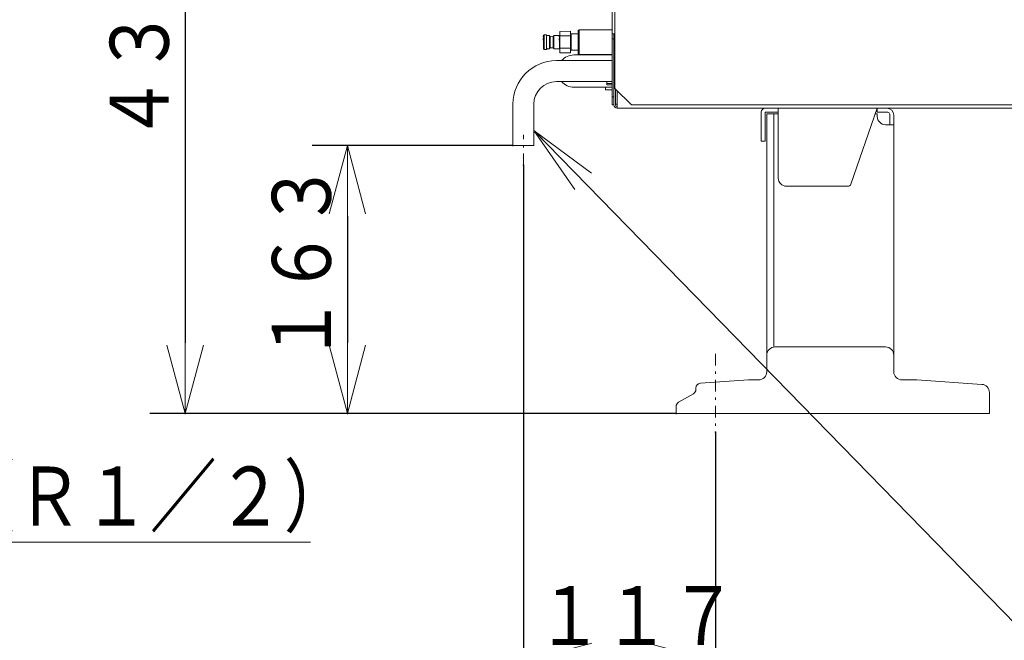
# Model space of a CAD drawing. Extents: x 0 to 420, y 0 to 297.
# Drawn here: x 142 to 183, y 25 to 51 of the extents above; entities that cross this region are included whole.
import ezdxf

# ---------------------------------------------------------------- set-up
doc = ezdxf.new("R2010")
doc.units = 0
doc.linetypes.add('DASHDOT', pattern=[1, 0.5, -0.25, 0, -0.25])
doc.layers.get('0').update_dxf_attribs({"linetype": 'CONTINUOUS'})
doc.layers.add('DD0', color=7, linetype='CONTINUOUS')
doc.layers.add('M1', color=3, linetype='CONTINUOUS')
doc.styles.get("Standard").update_dxf_attribs({"font": 'txt', "bigfont": 'BIGFONT'})
doc.dimstyles.new('LEADSTYL', dxfattribs={"dimtxt": 3.2, "dimasz": 3, "dimexe": 0.18, "dimexo": 0.0625, "dimgap": 1, "dimtad": 0, "dimtih": 1, "dimtoh": 1, "dimdec": 4, "dimzin": 0, "dimdsep": 46, "dimtxsty": 'STANDARD', "dimblk1": 'OPEN', "dimblk2": 'OPEN', "dimsah": 1, "dimcen": 0.09, "dimadec": 0, "dimazin": 0, "dimtfac": 1, "dimtdec": 4, "dimtofl": 0, "dimtmove": 0, "dimatfit": 3, "dimfxl": 1, "dimtolj": 1, "dimtzin": 0, "dimarcsym": 0})
doc.dimstyles.get("Standard").update_dxf_attribs({"dimtxt": 3.2, "dimasz": 3, "dimexe": 1.5, "dimexo": 0, "dimgap": 1, "dimtad": 3, "dimtih": 1, "dimtoh": 1, "dimdsep": 46, "dimtxsty": 'STANDARD', "dimblk1": 'OPEN', "dimblk2": 'OPEN', "dimsah": 1, "dimcen": 0.09, "dimadec": 0, "dimazin": 0, "dimtfac": 1, "dimtdec": 4, "dimtofl": 0, "dimtmove": 0, "dimatfit": 3, "dimfxl": 1, "dimtolj": 1, "dimtzin": 0, "dimlwd": 13, "dimlwe": 13, "dimarcsym": 0})

# ---------------------------------------------------------------- blocks, each defined once
blk = doc.blocks.new('_OPEN')
at = {"color": 0, "lineweight": 13}
for p, q in [((-0.965926, 0.258819), (0, 0)), ((0, 0), (-1, 0)), ((0, 0), (-0.965926, -0.258819))]:
    blk.add_line(p, q, dxfattribs=at)
blk = doc.blocks.new('*D25')
for p in [(162.452194, 45.853924), (155.426315, 34.478924), (169.374802, 34.478924)]:
    blk.add_point(p)
at = {"layer": 'DD0', "linetype": 'CONTINUOUS'}
for p, q in [((162.452194, 45.853924), (153.926315, 45.853924)), ((155.426315, 42.853924), (155.426315, 37.478924)), ((169.374802, 34.478924), (153.926315, 34.478924))]:
    blk.add_line(p, q, dxfattribs=at)
at = {"layer": 'DD0', "xscale": 3, "yscale": 3}
for p, rotation in [((155.426315, 45.853924), 90), ((155.426315, 34.478924), 270)]:
    blk.add_blockref('_OPEN', p, dxfattribs=dict(at, rotation=rotation))
at = {"layer": 'DD0', "width": 0.833333}
blk.add_text('１６３', height=2.5, rotation=90.000003, dxfattribs=at).set_placement((154.726318, 36.624757))
blk = doc.blocks.new('*D30')
for p in [(158.8367, 64.578926), (148.547928, 34.478924), (169.374802, 34.478924)]:
    blk.add_point(p)
at = {"layer": 'DD0', "linetype": 'CONTINUOUS'}
for p, q in [((158.8367, 64.578926), (147.047928, 64.578926)), ((148.547928, 61.578926), (148.547928, 37.478924)), ((169.374802, 34.478924), (147.047928, 34.478924))]:
    blk.add_line(p, q, dxfattribs=at)
at = {"layer": 'DD0', "xscale": 3, "yscale": 3}
for p, rotation in [((148.547928, 64.578926), 90), ((148.547928, 34.478924), 270)]:
    blk.add_blockref('_OPEN', p, dxfattribs=dict(at, rotation=rotation))
at = {"layer": 'DD0', "width": 0.833333}
blk.add_text('４３０', height=2.5, rotation=90.000003, dxfattribs=at).set_placement((147.847931, 45.987257))
blk = doc.blocks.new('*D38')
for p in [(162.896698, 45.016342), (171.054794, 33.696301), (162.896698, 23.965422)]:
    blk.add_point(p)
at = {"layer": 'DD0', "linetype": 'CONTINUOUS'}
for p, q in [((162.896698, 45.016342), (162.896698, 22.465422)), ((171.054794, 33.696301), (171.054794, 22.465422)), ((168.054794, 23.965422), (165.896698, 23.965422))]:
    blk.add_line(p, q, dxfattribs=at)
at = {"layer": 'DD0', "xscale": 3, "yscale": 3, "rotation": 180}
blk.add_blockref('_OPEN', (162.896698, 23.965422), dxfattribs=at)
at = {"layer": 'DD0', "xscale": 3, "yscale": 3}
blk.add_blockref('_OPEN', (171.054794, 23.965422), dxfattribs=at)
at = {"layer": 'DD0', "width": 0.833333}
blk.add_text('１１７', height=2.5, dxfattribs=at).set_placement((163.434065, 24.665422))

msp = doc.modelspace()

# ---------------------------------------------------------------- linework, layer by layer
at = {"layer": 'M1', "color": 154, "linetype": 'CONTINUOUS', "lineweight": 13}
for p, q in [((166.6627, 47.568924), (166.6627, 64.487924)), ((166.7817, 64.368924), (166.7817, 48.268924)), ((164.442258, 50.686183), (164.442257, 50.683255)), ((164.442257, 50.683255), (164.44226, 50.681059)), ((164.44226, 50.686718), (164.442258, 50.686183)), ((164.442261, 50.687215), (164.44226, 50.686718)), ((164.442267, 50.675581), (164.44226, 50.680571)), ((164.442265, 50.687847), (164.442261, 50.687509)), ((164.442261, 50.687509), (164.442261, 50.687215)), ((164.442267, 50.687961), (164.442265, 50.687847)), ((164.442268, 50.688043), (164.442267, 50.687961)), ((164.442277, 50.66837), (164.442267, 50.675581)), ((164.442279, 50.688199), (164.442268, 50.688043)), ((164.442358, 50.600782), (164.442277, 50.66837)), ((164.442293, 50.688449), (164.442279, 50.688199)), ((164.442299, 50.688541), (164.442293, 50.688449)), ((164.44232, 50.688584), (164.442299, 50.688541)), ((164.442313, 50.54026), (164.442358, 50.600782)), ((164.897317, 50.689798), (164.44232, 50.688584)), ((164.896932, 50.602441), (164.897274, 50.669584)), ((164.89731, 50.541474), (164.896932, 50.602441)), ((164.897376, 50.561659), (164.897069, 50.549416)), ((164.897603, 50.582637), (164.8971, 50.580866)), ((164.8971, 50.580866), (164.897473, 50.577352)), ((164.897256, 50.687397), (164.897254, 50.684468)), ((164.897254, 50.684468), (164.897257, 50.682273)), ((164.897257, 50.687932), (164.897256, 50.687397)), ((164.897258, 50.688429), (164.897257, 50.687932)), ((164.897265, 50.676792), (164.897257, 50.681785)), ((164.897261, 50.68906), (164.897258, 50.688723)), ((164.897258, 50.688723), (164.897258, 50.688429)), ((164.897264, 50.689175), (164.897261, 50.68906)), ((164.897265, 50.689256), (164.897264, 50.689175)), ((164.897277, 50.689413), (164.897265, 50.689256)), ((164.897274, 50.669584), (164.897265, 50.676792)), ((164.897291, 50.689662), (164.897277, 50.689413)), ((164.897296, 50.689755), (164.897291, 50.689662)), ((164.897317, 50.689798), (164.897296, 50.689755)), ((164.897869, 50.568536), (164.897376, 50.561659)), ((164.897397, 50.688629), (164.897396, 50.688703)), ((164.897398, 50.688524), (164.897397, 50.688629)), ((164.897404, 50.688188), (164.897398, 50.688524)), ((164.897407, 50.687893), (164.897404, 50.688188)), ((164.89741, 50.687387), (164.897407, 50.687893)), ((164.897414, 50.686862), (164.89741, 50.687387)), ((164.897429, 50.684433), (164.897414, 50.686862)), ((164.89744, 50.681737), (164.897429, 50.684433)), ((164.897442, 50.681299), (164.89744, 50.681737)), ((164.897443, 50.680994), (164.897442, 50.681299)), ((164.897443, 50.680994), (164.897473, 50.673432)), ((164.897473, 50.673432), (164.897516, 50.662381)), ((164.897473, 50.577352), (164.897869, 50.568536)), ((164.897516, 50.662381), (164.897723, 50.615051)), ((164.918597, 50.584854), (164.897603, 50.582637)), ((164.897723, 50.615051), (164.89788, 50.582666)), ((164.89788, 50.582666), (164.898105, 50.562311)), ((164.898105, 50.562311), (164.898163, 50.534274)), ((164.918368, 50.563746), (164.918013, 50.552131)), ((164.918597, 50.584854), (164.91802, 50.584146)), ((164.91802, 50.584146), (164.918466, 50.579537)), ((164.918944, 50.569467), (164.918368, 50.563746)), ((164.918466, 50.579537), (164.918944, 50.569467)), ((165.2277, 50.585679), (164.918597, 50.584854)), ((165.2627, 50.754928), (165.2277, 50.719928)), ((165.2277, 49.739928), (165.2277, 50.719928)), ((166.6627, 50.754928), (165.2627, 50.754928)), ((165.2627, 49.704928), (165.2627, 50.754928)), ((166.7817, 50.578924), (166.6627, 50.578924)), ((166.7327, 47.764924), (166.7327, 50.578924)), ((163.742608, 50.494831), (163.742324, 50.48554)), ((163.742324, 50.48554), (163.742558, 50.474205)), ((163.74279, 50.511718), (163.74233, 50.511151)), ((163.74233, 50.511151), (163.742687, 50.507464)), ((163.742558, 50.474205), (163.743003, 50.421071)), ((163.742587, 50.371717), (163.742562, 50.32643)), ((163.742562, 50.32643), (163.742751, 50.280339)), ((163.743003, 50.421071), (163.742587, 50.371717)), ((163.743069, 50.499408), (163.742608, 50.494831)), ((163.742687, 50.507464), (163.743069, 50.499408)), ((163.742751, 50.280339), (163.742817, 50.255982)), ((163.777695, 50.546811), (163.742789, 50.511717)), ((163.742817, 50.255982), (163.742872, 50.231717)), ((163.742872, 50.231717), (163.742942, 50.207432)), ((163.742942, 50.207432), (163.74301, 50.183096)), ((163.74301, 50.183096), (163.743108, 50.137277)), ((163.777492, 50.527814), (163.777172, 50.51736)), ((163.777172, 50.51736), (163.777435, 50.504609)), ((163.777698, 50.546812), (163.777179, 50.546174)), ((163.777179, 50.546174), (163.77758, 50.542025)), ((163.777435, 50.504609), (163.777936, 50.444833)), ((163.777468, 50.389311), (163.77744, 50.338362)), ((163.77744, 50.338362), (163.777653, 50.28651)), ((163.777936, 50.444833), (163.777468, 50.389311)), ((163.77801, 50.532963), (163.777492, 50.527814)), ((163.77758, 50.542025), (163.77801, 50.532963)), ((163.777653, 50.28651), (163.777726, 50.259105)), ((163.882697, 50.547092), (163.777698, 50.546812)), ((163.777726, 50.259105), (163.777788, 50.231811)), ((163.777788, 50.231811), (163.77787, 50.204498)), ((163.77787, 50.204498), (163.777944, 50.177111)), ((163.777944, 50.177111), (163.778024, 50.12549)), ((163.882491, 50.528094), (163.882172, 50.51764)), ((163.882172, 50.51764), (163.882435, 50.504889)), ((163.882697, 50.547092), (163.882177, 50.546454)), ((163.882177, 50.546454), (163.882579, 50.542305)), ((163.882607, 50.495205), (163.882323, 50.485912)), ((163.882323, 50.485912), (163.882557, 50.474578)), ((163.88279, 50.512092), (163.882328, 50.511525)), ((163.882328, 50.511525), (163.882685, 50.507837)), ((163.882435, 50.504889), (163.882936, 50.445113)), ((163.882467, 50.389591), (163.882439, 50.338643)), ((163.882439, 50.338643), (163.882652, 50.28679)), ((163.882936, 50.445113), (163.882467, 50.389591)), ((163.883009, 50.533243), (163.882491, 50.528094)), ((163.882557, 50.474578), (163.883002, 50.421445)), ((163.882586, 50.372091), (163.882562, 50.326803)), ((163.882562, 50.326803), (163.882751, 50.280713)), ((163.882579, 50.542305), (163.883009, 50.533243)), ((163.883002, 50.421445), (163.882586, 50.372091)), ((163.883068, 50.499782), (163.882607, 50.495205)), ((163.882652, 50.28679), (163.882726, 50.259385)), ((163.882685, 50.507837), (163.883068, 50.499782)), ((163.882845, 50.545105), (163.882705, 50.547075)), ((163.882726, 50.259385), (163.882786, 50.232091)), ((163.882751, 50.280713), (163.882816, 50.256353)), ((163.882786, 50.232091), (163.882869, 50.204778)), ((164.008789, 50.512428), (163.88279, 50.512092)), ((163.882816, 50.256353), (163.88287, 50.232091)), ((163.882839, 50.542307), (163.882845, 50.545105)), ((163.882877, 50.534999), (163.882839, 50.542307)), ((163.882869, 50.204778), (163.882944, 50.177391)), ((163.88287, 50.232091), (163.882943, 50.207813)), ((163.883005, 50.528095), (163.882877, 50.534999)), ((163.882943, 50.207813), (163.88301, 50.18347)), ((163.882944, 50.177391), (163.883023, 50.12577)), ((163.883094, 50.518956), (163.883005, 50.528095)), ((163.88301, 50.18347), (163.88308, 50.137584)), ((163.883133, 50.512092), (163.883094, 50.518956)), ((164.008607, 50.495541), (164.008321, 50.486248)), ((164.008321, 50.486248), (164.008557, 50.474914)), ((164.008789, 50.512428), (164.008328, 50.511861)), ((164.008328, 50.511861), (164.008685, 50.508173)), ((164.008557, 50.474914), (164.009002, 50.421781)), ((164.008585, 50.372427), (164.008561, 50.327139)), ((164.008561, 50.327139), (164.00875, 50.281049)), ((164.009002, 50.421781), (164.008585, 50.372427)), ((164.009068, 50.500118), (164.008607, 50.495541)), ((164.008685, 50.508173), (164.009068, 50.500118)), ((164.00875, 50.281049), (164.008816, 50.256689)), ((164.008816, 50.256689), (164.008869, 50.232427)), ((164.008869, 50.232427), (164.008943, 50.208149)), ((164.008943, 50.208149), (164.009009, 50.183806)), ((164.009009, 50.183806), (164.009079, 50.13792)), ((164.022606, 50.462827), (164.022565, 50.413295)), ((164.022565, 50.413295), (164.022632, 50.365464)), ((164.022629, 50.456765), (164.02259, 50.408535)), ((164.02259, 50.408535), (164.022656, 50.361964)), ((164.022634, 50.473085), (164.022606, 50.462827)), ((164.022657, 50.466753), (164.022629, 50.456765)), ((164.022632, 50.365464), (164.022706, 50.322242)), ((164.022653, 50.482423), (164.022634, 50.473085)), ((164.022663, 50.487641), (164.022653, 50.482423)), ((164.022656, 50.361964), (164.022727, 50.319879)), ((164.022676, 50.475845), (164.022657, 50.466753)), ((164.022727, 50.494424), (164.022663, 50.487641)), ((164.022687, 50.480925), (164.022676, 50.475845)), ((164.022748, 50.48753), (164.022687, 50.480925)), ((164.022706, 50.322242), (164.022789, 50.278655)), ((164.022771, 50.497147), (164.022727, 50.494424)), ((164.022727, 50.319879), (164.022809, 50.277439)), ((164.022792, 50.490182), (164.022748, 50.48753)), ((164.022827, 50.498466), (164.022771, 50.497147)), ((164.022789, 50.278655), (164.022844, 50.255535)), ((164.022845, 50.491466), (164.022792, 50.490182)), ((164.022809, 50.277439), (164.022862, 50.254927)), ((164.022888, 50.497147), (164.022827, 50.498466)), ((164.022844, 50.255535), (164.022902, 50.232464)), ((164.022905, 50.490182), (164.022845, 50.491466)), ((164.022862, 50.254927), (164.022919, 50.232464)), ((164.022947, 50.494424), (164.022888, 50.497147)), ((164.022902, 50.232464), (164.022967, 50.209394)), ((164.022963, 50.48753), (164.022905, 50.490182)), ((164.022919, 50.232464), (164.022981, 50.210001)), ((164.023048, 50.487641), (164.022947, 50.494424)), ((164.023061, 50.480927), (164.022963, 50.48753)), ((164.022967, 50.209394), (164.023035, 50.186274)), ((164.022981, 50.210001), (164.023048, 50.187489)), ((164.023035, 50.186274), (164.023185, 50.142687)), ((164.023086, 50.482425), (164.023048, 50.487641)), ((164.023048, 50.187489), (164.023194, 50.14505)), ((164.023098, 50.475846), (164.023061, 50.480927)), ((164.023156, 50.473087), (164.023086, 50.482425)), ((164.023166, 50.466754), (164.023098, 50.475846)), ((164.023238, 50.462829), (164.023156, 50.473087)), ((164.023247, 50.456767), (164.023166, 50.466754)), ((164.023185, 50.142687), (164.023342, 50.099464)), ((164.023194, 50.14505), (164.023348, 50.102966)), ((164.023544, 50.413297), (164.023238, 50.462829)), ((164.023544, 50.408538), (164.023247, 50.456767)), ((164.02373, 50.365467), (164.023544, 50.413297)), ((164.023726, 50.361967), (164.023544, 50.408538)), ((164.023878, 50.319883), (164.023726, 50.361967)), ((164.023888, 50.322245), (164.02373, 50.365467)), ((164.024024, 50.277442), (164.023878, 50.319883)), ((164.024036, 50.278657), (164.023888, 50.322245)), ((164.024091, 50.25493), (164.024024, 50.277442)), ((164.024106, 50.255538), (164.024036, 50.278657)), ((164.024153, 50.232467), (164.024091, 50.25493)), ((164.024169, 50.232467), (164.024106, 50.255538)), ((164.024211, 50.210004), (164.024153, 50.232467)), ((164.02423, 50.209398), (164.024169, 50.232467)), ((164.024263, 50.187494), (164.024211, 50.210004)), ((164.024283, 50.186277), (164.02423, 50.209398)), ((164.024344, 50.145053), (164.024263, 50.187494)), ((164.024367, 50.142689), (164.024283, 50.186277)), ((164.024416, 50.102969), (164.024344, 50.145053)), ((164.02444, 50.099469), (164.024367, 50.142689)), ((164.036722, 50.462727), (164.036474, 50.454595)), ((164.036474, 50.454595), (164.036678, 50.444678)), ((164.036883, 50.477502), (164.036478, 50.477007)), ((164.036478, 50.477007), (164.036792, 50.47378)), ((164.036678, 50.444678), (164.037068, 50.398187)), ((164.036704, 50.355002), (164.036683, 50.315375)), ((164.036683, 50.315375), (164.036848, 50.275045)), ((164.037068, 50.398187), (164.036704, 50.355002)), ((164.037126, 50.466732), (164.036722, 50.462727)), ((164.036792, 50.47378), (164.037126, 50.466732)), ((164.036848, 50.275045), (164.036905, 50.25373)), ((164.162881, 50.477838), (164.036883, 50.477502)), ((164.036905, 50.25373), (164.036953, 50.232502)), ((164.036953, 50.232502), (164.037017, 50.211259)), ((164.037017, 50.211259), (164.037075, 50.189958)), ((164.037075, 50.189958), (164.037136, 50.149808)), ((164.037136, 50.149808), (164.037357, 50.110002)), ((164.162722, 50.463063), (164.162473, 50.454931)), ((164.162473, 50.454931), (164.162677, 50.445014)), ((164.162881, 50.477838), (164.162478, 50.477343)), ((164.162478, 50.477343), (164.16279, 50.474116)), ((164.162677, 50.445014), (164.163068, 50.398523)), ((164.162704, 50.355338), (164.162681, 50.315711)), ((164.162681, 50.315711), (164.162848, 50.275381)), ((164.163068, 50.398523), (164.162704, 50.355338)), ((164.163125, 50.467068), (164.162722, 50.463063)), ((164.16279, 50.474116), (164.163125, 50.467068)), ((164.162848, 50.275381), (164.162904, 50.254066)), ((164.162904, 50.254066), (164.162951, 50.232838)), ((164.162951, 50.232838), (164.163016, 50.211595)), ((164.163016, 50.211595), (164.163075, 50.190295)), ((164.163075, 50.190295), (164.163135, 50.150144)), ((164.163135, 50.150144), (164.163356, 50.110338)), ((164.176604, 50.463238), (164.176564, 50.413706)), ((164.176564, 50.413706), (164.176632, 50.365875)), ((164.176632, 50.473495), (164.176604, 50.463238)), ((164.176652, 50.482833), (164.176632, 50.473495)), ((164.176632, 50.365875), (164.176705, 50.322652)), ((164.176662, 50.488051), (164.176652, 50.482833)), ((164.176726, 50.494834), (164.176662, 50.488051)), ((164.176705, 50.322652), (164.176788, 50.279065)), ((164.176771, 50.497557), (164.176726, 50.494834)), ((164.176825, 50.498876), (164.176771, 50.497557)), ((164.176788, 50.279065), (164.176842, 50.255945)), ((164.176888, 50.497559), (164.176825, 50.498876)), ((164.176842, 50.255945), (164.176901, 50.232875)), ((164.176946, 50.494836), (164.176888, 50.497559)), ((164.176901, 50.232875), (164.176965, 50.209805)), ((164.177047, 50.488053), (164.176946, 50.494836)), ((164.176965, 50.209805), (164.177034, 50.186684)), ((164.177034, 50.186684), (164.177184, 50.143098)), ((164.177084, 50.482835), (164.177047, 50.488053)), ((164.177154, 50.473497), (164.177084, 50.482835)), ((164.177237, 50.463239), (164.177154, 50.473497)), ((164.177184, 50.143098), (164.177341, 50.099876)), ((164.177542, 50.413708), (164.177237, 50.463239)), ((164.177728, 50.365877), (164.177542, 50.413708)), ((164.177887, 50.322657), (164.177728, 50.365877)), ((164.178036, 50.279069), (164.177887, 50.322657)), ((164.178105, 50.255948), (164.178036, 50.279069)), ((164.178168, 50.232879), (164.178105, 50.255948)), ((164.178228, 50.209808), (164.178168, 50.232879)), ((164.178283, 50.186689), (164.178228, 50.209808)), ((164.178365, 50.143101), (164.178283, 50.186689)), ((164.178438, 50.099879), (164.178365, 50.143101)), ((164.190606, 50.496027), (164.190321, 50.486734)), ((164.190321, 50.486734), (164.190555, 50.475399)), ((164.190788, 50.512914), (164.190327, 50.512347)), ((164.190327, 50.512347), (164.190684, 50.508659)), ((164.190555, 50.475399), (164.191, 50.422267)), ((164.190585, 50.372912), (164.190559, 50.327625)), ((164.190559, 50.327625), (164.190748, 50.281534)), ((164.191, 50.422267), (164.190585, 50.372912)), ((164.191066, 50.500604), (164.190606, 50.496027)), ((164.190684, 50.508659), (164.191066, 50.500604)), ((164.190748, 50.281534), (164.190814, 50.257174)), ((164.421786, 50.51353), (164.190788, 50.512914)), ((164.190814, 50.257174), (164.190869, 50.232912)), ((164.190869, 50.232912), (164.190942, 50.208635)), ((164.190942, 50.208635), (164.191007, 50.184292)), ((164.191007, 50.184292), (164.191079, 50.138405)), ((164.421604, 50.496643), (164.42132, 50.48735)), ((164.42132, 50.48735), (164.421554, 50.476015)), ((164.421786, 50.51353), (164.421326, 50.512963)), ((164.421326, 50.512963), (164.421683, 50.509275)), ((164.421554, 50.476015), (164.421999, 50.422883)), ((164.421583, 50.373528), (164.421558, 50.328241)), ((164.421558, 50.328241), (164.421747, 50.28215)), ((164.421999, 50.422883), (164.421583, 50.373528)), ((164.422065, 50.50122), (164.421604, 50.496643)), ((164.421683, 50.509275), (164.422065, 50.50122)), ((164.421747, 50.28215), (164.421813, 50.25779)), ((164.421813, 50.25779), (164.421867, 50.233528)), ((164.421867, 50.233528), (164.42194, 50.209251)), ((164.42194, 50.209251), (164.422006, 50.184908)), ((164.422006, 50.184908), (164.422076, 50.139021)), ((164.441959, 50.493188), (164.441946, 50.492703)), ((164.441946, 50.492703), (164.441956, 50.492156)), ((164.441967, 50.494032), (164.441948, 50.493962)), ((164.441948, 50.493962), (164.441963, 50.493819)), ((164.441956, 50.492156), (164.441969, 50.489681)), ((164.441969, 50.489681), (164.441956, 50.487855)), ((164.441956, 50.487855), (164.441969, 50.476979)), ((164.441978, 50.493461), (164.441959, 50.493188)), ((164.441963, 50.493819), (164.441978, 50.493461)), ((164.896964, 50.495246), (164.441967, 50.494032)), ((164.441969, 50.476979), (164.441988, 50.461083)), ((164.441988, 50.461083), (164.442004, 50.449508)), ((164.442004, 50.449508), (164.442015, 50.441588)), ((164.442015, 50.441588), (164.442018, 50.439907)), ((164.442018, 50.439907), (164.442022, 50.437619)), ((164.442022, 50.437619), (164.442025, 50.436352)), ((164.442025, 50.436352), (164.442029, 50.435187)), ((164.442029, 50.435187), (164.442032, 50.43402)), ((164.442032, 50.43402), (164.442036, 50.432757)), ((164.442036, 50.432757), (164.442044, 50.430126)), ((164.442044, 50.430126), (164.442051, 50.428187)), ((164.442074, 50.422835), (164.442054, 50.427711)), ((164.442071, 50.494032), (164.442114, 50.495951)), ((164.442102, 50.415786), (164.442074, 50.422835)), ((164.442334, 50.354736), (164.442102, 50.415786)), ((164.442114, 50.495951), (164.442152, 50.498686)), ((164.442152, 50.498686), (164.442228, 50.507102)), ((164.442228, 50.507102), (164.44225, 50.514476)), ((164.44225, 50.514476), (164.442281, 50.527141)), ((164.442281, 50.527141), (164.442313, 50.54026)), ((164.442506, 50.301564), (164.442334, 50.354736)), ((164.442594, 50.271711), (164.442506, 50.301564)), ((164.442681, 50.240787), (164.442594, 50.271711)), ((164.44276, 50.209875), (164.442681, 50.240787)), ((164.44283, 50.180011), (164.44276, 50.209875)), ((164.442943, 50.126679), (164.44283, 50.180011)), ((164.896749, 50.508815), (164.897247, 50.51569)), ((164.897149, 50.499899), (164.896749, 50.508815)), ((164.896956, 50.494402), (164.896943, 50.493917)), ((164.896943, 50.493917), (164.896953, 50.49337)), ((164.896964, 50.495246), (164.896945, 50.495176)), ((164.896945, 50.495176), (164.89696, 50.495033)), ((164.896953, 50.49337), (164.896966, 50.490895)), ((164.896966, 50.490895), (164.896953, 50.489069)), ((164.896953, 50.489069), (164.896966, 50.478192)), ((164.896976, 50.494675), (164.896956, 50.494402)), ((164.89696, 50.495033), (164.896976, 50.494675)), ((164.896966, 50.478192), (164.896985, 50.462297)), ((164.896967, 50.495221), (164.896981, 50.495036)), ((164.896981, 50.495036), (164.896994, 50.494742)), ((164.896985, 50.462297), (164.897001, 50.450722)), ((164.896994, 50.494742), (164.896997, 50.494633)), ((164.896997, 50.494633), (164.897019, 50.494582)), ((164.897001, 50.450722), (164.897012, 50.442802)), ((164.897012, 50.442802), (164.897015, 50.44112)), ((164.897015, 50.44112), (164.897019, 50.438833)), ((164.897019, 50.494582), (164.897526, 50.496318)), ((164.897019, 50.438833), (164.897022, 50.437566)), ((164.897022, 50.437566), (164.897026, 50.436401)), ((164.897026, 50.436401), (164.897029, 50.435233)), ((164.897029, 50.435233), (164.897033, 50.433971)), ((164.897033, 50.433971), (164.897041, 50.43134)), ((164.897041, 50.43134), (164.897048, 50.429401)), ((164.897071, 50.424047), (164.89705, 50.428924)), ((164.897069, 50.549416), (164.897313, 50.536035)), ((164.897099, 50.417), (164.897071, 50.424047)), ((164.897331, 50.35595), (164.897099, 50.417)), ((164.897526, 50.496318), (164.897149, 50.499899)), ((164.897247, 50.51569), (164.897555, 50.528063)), ((164.897555, 50.528063), (164.89731, 50.541474)), ((164.897313, 50.536035), (164.897779, 50.471321)), ((164.897503, 50.302778), (164.897331, 50.35595)), ((164.897349, 50.408716), (164.897337, 50.352184)), ((164.897337, 50.352184), (164.897554, 50.295198)), ((164.897779, 50.471321), (164.897349, 50.408716)), ((164.897592, 50.272924), (164.897503, 50.302778)), ((164.897554, 50.295198), (164.897632, 50.264967)), ((164.897678, 50.242001), (164.897592, 50.272924)), ((164.897632, 50.264967), (164.897702, 50.234798)), ((164.897757, 50.211089), (164.897678, 50.242001)), ((164.897702, 50.234798), (164.897793, 50.204628)), ((164.897827, 50.181224), (164.897757, 50.211089)), ((164.897793, 50.204628), (164.897876, 50.174397)), ((164.89794, 50.127893), (164.897827, 50.181224)), ((164.897876, 50.174397), (164.897963, 50.117411)), ((164.898163, 50.534274), (164.898013, 50.520471)), ((164.898013, 50.520471), (164.898364, 50.50849)), ((164.898546, 50.492701), (164.898188, 50.489115)), ((164.898188, 50.489115), (164.898705, 50.487383)), ((164.898364, 50.50849), (164.898896, 50.501661)), ((164.898896, 50.501661), (164.898546, 50.492701)), ((164.898705, 50.487383), (164.898717, 50.487406)), ((164.898717, 50.487406), (164.898721, 50.487453)), ((164.898721, 50.487453), (164.898731, 50.487581)), ((164.898731, 50.487581), (164.898738, 50.487661)), ((164.898731, 50.487101), (164.898745, 50.487459)), ((164.898752, 50.486828), (164.898731, 50.487101)), ((164.898759, 50.487603), (164.89874, 50.487672)), ((164.898745, 50.487459), (164.898759, 50.487603)), ((164.898768, 50.486343), (164.898752, 50.486828)), ((164.898761, 50.485796), (164.898768, 50.486343)), ((164.898762, 50.483183), (164.898761, 50.485796)), ((164.898784, 50.481256), (164.898762, 50.483183)), ((164.898817, 50.473556), (164.898784, 50.481256)), ((164.898863, 50.462301), (164.898817, 50.473556)), ((164.898929, 50.445756), (164.898863, 50.462301)), ((164.898972, 50.434434), (164.898929, 50.445756)), ((164.898978, 50.432859), (164.898972, 50.434434)), ((164.898985, 50.430723), (164.898978, 50.432859)), ((164.898989, 50.42947), (164.898985, 50.430723)), ((164.898992, 50.428292), (164.898989, 50.42947)), ((164.898994, 50.427073), (164.898992, 50.428292)), ((164.898997, 50.42586), (164.898994, 50.427073)), ((164.899001, 50.42372), (164.898997, 50.42586)), ((164.899006, 50.421292), (164.899001, 50.42372)), ((164.899006, 50.420868), (164.899006, 50.421292)), ((164.899007, 50.420573), (164.899006, 50.420868)), ((164.918013, 50.552131), (164.918305, 50.537963)), ((164.918305, 50.537963), (164.918862, 50.471547)), ((164.918342, 50.409853), (164.918312, 50.353245)), ((164.918312, 50.353245), (164.918547, 50.295631)), ((164.918862, 50.471547), (164.918342, 50.409853)), ((164.918547, 50.295631), (164.918629, 50.265181)), ((164.918629, 50.265181), (164.918697, 50.234854)), ((164.918697, 50.234854), (164.918789, 50.204506)), ((164.918789, 50.204506), (164.918872, 50.174077)), ((164.918872, 50.174077), (164.91896, 50.116719)), ((166.7327, 50.368924), (166.6627, 50.368924)), ((166.7327, 50.228924), (166.7817, 50.228924)), ((163.743108, 50.137277), (163.743334, 50.091718)), ((163.743334, 50.091718), (163.743822, 50.041056)), ((163.743852, 49.989233), (163.743782, 49.978605)), ((163.743782, 49.978605), (163.744011, 49.968605)), ((163.743822, 50.041056), (163.743852, 49.989233)), ((163.744158, 49.955974), (163.743978, 49.953369)), ((163.743978, 49.953369), (163.744283, 49.951721)), ((163.744011, 49.968605), (163.744321, 49.962823)), ((163.744321, 49.962823), (163.744158, 49.955974)), ((163.744283, 49.951721), (163.779377, 49.916815)), ((163.778024, 50.12549), (163.778308, 50.074312)), ((163.778308, 50.074312), (163.779003, 50.017672)), ((163.778891, 49.959015), (163.778733, 49.946867)), ((163.778733, 49.946867), (163.77907, 49.93581)), ((163.779003, 50.017672), (163.778891, 49.959015)), ((163.779235, 49.921599), (163.778913, 49.918373)), ((163.778913, 49.918373), (163.779378, 49.916813)), ((163.77907, 49.93581), (163.779553, 49.929632)), ((163.779553, 49.929632), (163.779235, 49.921599)), ((163.779378, 49.916813), (163.884377, 49.917093)), ((163.883023, 50.12577), (163.883307, 50.074592)), ((163.88308, 50.137584), (163.883334, 50.092092)), ((163.883307, 50.074592), (163.884001, 50.017952)), ((163.883334, 50.092092), (163.883951, 50.041747)), ((163.88385, 49.989605), (163.88371, 49.978808)), ((163.88371, 49.978808), (163.884011, 49.968979)), ((163.883889, 49.959295), (163.883733, 49.947147)), ((163.883733, 49.947147), (163.88407, 49.93609)), ((163.883951, 50.041747), (163.88385, 49.989605)), ((163.884157, 49.956347), (163.88387, 49.953479)), ((163.88387, 49.953479), (163.884284, 49.952093)), ((163.884001, 50.017952), (163.883889, 49.959295)), ((163.884234, 49.921879), (163.883912, 49.918653)), ((163.883912, 49.918653), (163.884377, 49.917093)), ((163.884011, 49.968979), (163.88444, 49.963488)), ((163.88407, 49.93609), (163.884552, 49.929912)), ((163.88444, 49.963488), (163.884157, 49.956347)), ((163.88416, 49.929609), (163.884584, 49.936091)), ((163.884494, 49.92188), (163.88416, 49.929609)), ((163.884552, 49.929912), (163.884234, 49.921879)), ((163.884284, 49.952093), (164.010283, 49.952429)), ((163.884377, 49.917093), (163.884833, 49.918667)), ((163.884833, 49.918667), (163.884494, 49.92188)), ((163.884584, 49.936091), (163.884703, 49.945131)), ((163.884703, 49.945131), (163.884627, 49.952095)), ((164.009079, 50.13792), (164.009332, 50.092428)), ((164.009332, 50.092428), (164.00995, 50.042083)), ((164.00985, 49.989941), (164.00971, 49.979144)), ((164.00971, 49.979144), (164.01001, 49.969315)), ((164.00995, 50.042083), (164.00985, 49.989941)), ((164.010155, 49.956683), (164.00987, 49.953815)), ((164.00987, 49.953815), (164.010283, 49.952429)), ((164.01001, 49.969315), (164.010438, 49.963824)), ((164.010438, 49.963824), (164.010155, 49.956683)), ((164.023342, 50.099464), (164.02353, 50.051635)), ((164.023348, 50.102966), (164.02353, 50.056393)), ((164.02353, 50.056393), (164.023826, 50.008165)), ((164.02353, 50.051635), (164.023833, 50.002103)), ((164.023826, 50.008165), (164.023908, 49.998179)), ((164.023833, 50.002103), (164.023917, 49.991846)), ((164.023908, 49.998179), (164.023975, 49.989086)), ((164.023917, 49.991846), (164.023986, 49.982508)), ((164.023975, 49.989086), (164.024011, 49.984006)), ((164.023986, 49.982508), (164.024025, 49.977291)), ((164.024011, 49.984006), (164.024109, 49.977401)), ((164.024025, 49.977291), (164.024125, 49.970508)), ((164.024109, 49.977401), (164.024167, 49.97475)), ((164.024125, 49.970508), (164.024183, 49.967785)), ((164.024167, 49.97475), (164.024227, 49.973467)), ((164.024183, 49.967785), (164.024245, 49.966467)), ((164.024227, 49.973467), (164.02428, 49.974751)), ((164.024245, 49.966467), (164.024301, 49.967785)), ((164.02428, 49.974751), (164.024323, 49.977403)), ((164.024301, 49.967785), (164.024344, 49.970509)), ((164.024323, 49.977403), (164.024386, 49.984006)), ((164.024344, 49.970509), (164.024409, 49.977292)), ((164.024386, 49.984006), (164.024396, 49.989087)), ((164.024396, 49.989087), (164.024414, 49.99818)), ((164.024409, 49.977292), (164.02442, 49.98251)), ((164.024414, 49.99818), (164.024442, 50.008168)), ((164.024482, 50.056396), (164.024416, 50.102969)), ((164.02442, 49.98251), (164.024438, 49.991848)), ((164.024438, 49.991848), (164.024468, 50.002106)), ((164.024508, 50.051638), (164.02444, 50.099469)), ((164.024442, 50.008168), (164.024482, 50.056396)), ((164.024468, 50.002106), (164.024508, 50.051638)), ((164.037357, 50.110002), (164.037898, 50.06595)), ((164.03781, 50.020327), (164.037688, 50.010879)), ((164.037688, 50.010879), (164.037951, 50.002279)), ((164.037898, 50.06595), (164.03781, 50.020327)), ((164.038078, 49.991226), (164.037828, 49.988717)), ((164.037828, 49.988717), (164.038189, 49.987504)), ((164.037951, 50.002279), (164.038325, 49.997474)), ((164.038325, 49.997474), (164.038078, 49.991226)), ((164.038189, 49.987504), (164.164189, 49.987841)), ((164.163356, 50.110338), (164.163896, 50.066286)), ((164.16381, 50.020663), (164.163686, 50.011215)), ((164.163686, 50.011215), (164.16395, 50.002615)), ((164.163896, 50.066286), (164.16381, 50.020663)), ((164.164077, 49.991562), (164.163826, 49.989053)), ((164.163826, 49.989053), (164.164189, 49.987841)), ((164.16395, 50.002615), (164.164325, 49.99781)), ((164.164325, 49.99781), (164.164077, 49.991562)), ((164.177341, 50.099876), (164.177528, 50.052045)), ((164.177528, 50.052045), (164.177833, 50.002514)), ((164.177833, 50.002514), (164.177916, 49.992257)), ((164.177916, 49.992257), (164.177985, 49.982919)), ((164.177985, 49.982919), (164.178024, 49.977701)), ((164.178024, 49.977701), (164.178123, 49.970919)), ((164.178123, 49.970919), (164.178182, 49.968196)), ((164.178182, 49.968196), (164.178245, 49.966877)), ((164.178245, 49.966877), (164.1783, 49.968196)), ((164.1783, 49.968196), (164.178344, 49.970919)), ((164.178344, 49.970919), (164.178407, 49.977702)), ((164.178407, 49.977702), (164.178419, 49.98292)), ((164.178419, 49.98292), (164.178438, 49.992258)), ((164.178507, 50.052048), (164.178438, 50.099879)), ((164.178438, 49.992258), (164.178466, 50.002516)), ((164.178466, 50.002516), (164.178507, 50.052048)), ((164.191079, 50.138405), (164.191331, 50.092914)), ((164.191331, 50.092914), (164.191948, 50.042567)), ((164.191849, 49.990427), (164.191709, 49.97963)), ((164.191709, 49.97963), (164.192008, 49.969801)), ((164.191948, 50.042567), (164.191849, 49.990427)), ((164.192155, 49.957168), (164.191868, 49.954301)), ((164.191868, 49.954301), (164.192281, 49.952915)), ((164.192008, 49.969801), (164.192437, 49.96431)), ((164.192437, 49.96431), (164.192155, 49.957168)), ((164.192281, 49.952915), (164.42328, 49.953531)), ((164.422076, 50.139021), (164.422329, 50.09353)), ((164.422329, 50.09353), (164.422947, 50.043184)), ((164.422847, 49.991043), (164.422707, 49.980246)), ((164.422707, 49.980246), (164.423007, 49.970417)), ((164.422947, 50.043184), (164.422847, 49.991043)), ((164.423153, 49.957784), (164.422867, 49.954917)), ((164.422867, 49.954917), (164.42328, 49.953531)), ((164.423007, 49.970417), (164.423435, 49.964926)), ((164.423435, 49.964926), (164.423153, 49.957784)), ((164.443035, 50.065787), (164.442943, 50.126679)), ((164.443049, 50.055185), (164.443035, 50.065787)), ((164.443058, 50.047813), (164.443049, 50.055185)), ((164.443058, 50.047813), (164.443058, 50.047519)), ((164.443058, 50.047519), (164.443058, 50.047095)), ((164.443058, 50.047095), (164.443062, 50.044667)), ((164.443062, 50.044667), (164.443066, 50.042525)), ((164.443066, 50.042525), (164.443069, 50.041314)), ((164.443069, 50.041314), (164.443072, 50.040095)), ((164.443072, 50.040095), (164.443076, 50.038916)), ((164.443076, 50.038916), (164.443079, 50.037663)), ((164.443079, 50.037663), (164.443087, 50.035528)), ((164.443087, 50.035528), (164.443093, 50.033951)), ((164.443093, 50.033951), (164.443136, 50.022631)), ((164.443136, 50.022631), (164.443202, 50.006084)), ((164.443202, 50.006084), (164.443248, 49.994831)), ((164.443248, 49.994831), (164.44328, 49.987131)), ((164.44328, 49.987131), (164.443303, 49.985203)), ((164.443303, 49.98259), (164.443297, 49.982042)), ((164.443297, 49.982042), (164.443311, 49.981559)), ((164.443303, 49.985203), (164.443303, 49.98259)), ((164.443318, 49.980928), (164.443304, 49.980784)), ((164.443304, 49.980784), (164.443325, 49.980715)), ((164.443311, 49.981559), (164.443332, 49.981285)), ((164.443332, 49.981285), (164.443318, 49.980928)), ((164.443325, 49.980715), (164.898322, 49.981927)), ((164.443462, 49.978639), (164.443394, 49.980715)), ((164.443518, 49.975686), (164.443462, 49.978639)), ((164.443633, 49.967278), (164.443518, 49.975686)), ((164.4437, 49.959896), (164.443633, 49.967278)), ((164.443801, 49.947231), (164.4437, 49.959896)), ((164.443901, 49.934113), (164.443801, 49.947231)), ((164.444265, 49.873422), (164.443901, 49.934113)), ((164.444547, 49.806005), (164.444265, 49.873422)), ((164.444591, 49.795029), (164.444547, 49.806005)), ((164.444622, 49.787393), (164.444591, 49.795029)), ((164.444622, 49.787393), (164.444622, 49.787088)), ((164.444622, 49.787088), (164.444624, 49.786648)), ((164.444624, 49.786648), (164.444636, 49.783952)), ((164.444636, 49.783952), (164.44465, 49.781524)), ((164.44465, 49.781524), (164.444654, 49.780999)), ((164.444654, 49.780999), (164.444658, 49.780493)), ((164.444658, 49.780493), (164.444661, 49.780199)), ((164.444661, 49.780199), (164.444665, 49.779861)), ((164.444665, 49.779861), (164.444668, 49.779756)), ((164.444668, 49.779756), (164.444669, 49.779682)), ((164.444669, 49.779682), (164.444693, 49.779367)), ((164.444693, 49.779367), (164.444708, 49.778862)), ((164.444708, 49.778862), (164.44471, 49.778675)), ((164.44471, 49.778675), (164.444748, 49.778589)), ((164.444748, 49.778589), (164.899745, 49.779801)), ((164.898033, 50.067001), (164.89794, 50.127893)), ((164.897963, 50.117411), (164.898278, 50.060879)), ((164.898045, 50.056399), (164.898033, 50.067001)), ((164.898055, 50.049027), (164.898045, 50.056399)), ((164.898055, 50.049027), (164.898055, 50.048733)), ((164.898055, 50.048733), (164.898055, 50.048308)), ((164.898055, 50.048308), (164.898059, 50.045881)), ((164.898059, 50.045881), (164.898063, 50.043739)), ((164.898063, 50.043739), (164.898066, 50.042528)), ((164.898066, 50.042528), (164.898069, 50.041308)), ((164.898069, 50.041308), (164.898073, 50.04013)), ((164.898073, 50.04013), (164.898076, 50.038877)), ((164.898076, 50.038877), (164.898083, 50.03674)), ((164.898083, 50.03674), (164.898089, 50.035165)), ((164.898089, 50.035165), (164.898133, 50.023845)), ((164.898133, 50.023845), (164.898199, 50.007298)), ((164.898161, 49.967983), (164.898514, 49.9769)), ((164.898698, 49.961109), (164.898161, 49.967983)), ((164.898199, 50.007298), (164.898245, 49.996045)), ((164.898245, 49.996045), (164.898278, 49.988345)), ((164.898278, 50.060879), (164.899042, 49.998278)), ((164.898278, 49.988345), (164.8983, 49.986417)), ((164.8983, 49.983803), (164.898293, 49.983256)), ((164.898293, 49.983256), (164.898308, 49.982773)), ((164.8983, 49.986417), (164.8983, 49.983803)), ((164.898315, 49.98214), (164.898301, 49.981997)), ((164.898301, 49.981997), (164.898322, 49.981927)), ((164.898308, 49.982773), (164.898329, 49.982499)), ((164.898329, 49.982499), (164.898315, 49.98214)), ((164.898329, 49.98202), (164.898324, 49.981939)), ((164.898339, 49.982147), (164.898329, 49.98202)), ((164.898343, 49.982195), (164.898339, 49.982147)), ((164.898356, 49.982217), (164.898343, 49.982195)), ((164.898873, 49.980483), (164.898356, 49.982217)), ((164.898514, 49.9769), (164.898873, 49.980483)), ((164.899071, 49.948743), (164.898698, 49.961109)), ((164.89892, 49.933563), (164.898747, 49.92018)), ((164.898747, 49.92018), (164.899119, 49.907939)), ((164.898836, 49.874172), (164.898898, 49.935327)), ((164.899545, 49.807219), (164.898836, 49.874172)), ((164.898898, 49.935327), (164.899071, 49.948743)), ((164.899042, 49.998278), (164.89892, 49.933563)), ((164.899301, 49.892248), (164.898947, 49.888732)), ((164.898947, 49.888732), (164.899458, 49.886963)), ((164.899119, 49.907939), (164.899648, 49.901066)), ((164.899648, 49.901066), (164.899301, 49.892248)), ((164.899458, 49.886963), (164.920463, 49.884857)), ((164.899813, 49.953909), (164.899532, 49.941953)), ((164.899532, 49.941953), (164.89975, 49.928125)), ((164.900042, 49.975018), (164.899535, 49.973284)), ((164.899535, 49.973284), (164.899911, 49.9697)), ((164.899592, 49.796247), (164.899545, 49.807219)), ((164.899617, 49.788607), (164.899592, 49.796247)), ((164.899617, 49.788607), (164.899619, 49.788302)), ((164.899619, 49.788302), (164.899622, 49.787862)), ((164.899622, 49.787862), (164.899631, 49.785166)), ((164.899631, 49.785166), (164.899647, 49.782738)), ((164.899647, 49.782738), (164.899651, 49.782213)), ((164.899651, 49.782213), (164.899655, 49.781706)), ((164.899655, 49.781706), (164.899658, 49.781412)), ((164.899658, 49.781412), (164.899662, 49.781075)), ((164.899662, 49.781075), (164.899664, 49.78097)), ((164.899664, 49.78097), (164.899666, 49.780896)), ((164.899666, 49.780896), (164.899689, 49.780581)), ((164.899689, 49.780581), (164.899706, 49.780075)), ((164.899706, 49.780075), (164.899707, 49.779889)), ((164.899707, 49.779889), (164.899745, 49.779801)), ((164.89982, 49.904226), (164.899724, 49.886936)), ((164.899724, 49.886936), (164.899738, 49.851625)), ((164.899738, 49.851625), (164.899787, 49.800017)), ((164.899745, 49.779801), (164.899764, 49.779844)), ((164.89975, 49.928125), (164.89982, 49.904226)), ((164.899764, 49.779844), (164.89977, 49.779937)), ((164.89977, 49.779937), (164.899784, 49.780187)), ((164.899784, 49.780187), (164.899795, 49.780344)), ((164.899787, 49.800017), (164.899797, 49.792772)), ((164.899795, 49.780344), (164.899798, 49.780424)), ((164.899797, 49.792772), (164.899804, 49.787815)), ((164.899798, 49.780424), (164.899799, 49.78054)), ((164.899799, 49.78054), (164.899802, 49.780878)), ((164.899802, 49.780878), (164.899804, 49.781172)), ((164.899806, 49.785132), (164.899804, 49.787327)), ((164.899804, 49.781172), (164.899805, 49.781667)), ((164.899805, 49.782202), (164.899806, 49.785132)), ((164.899805, 49.781667), (164.899805, 49.782202)), ((164.900309, 49.960738), (164.899813, 49.953909)), ((164.899911, 49.9697), (164.900309, 49.960738)), ((164.900019, 50.038259), (164.900012, 50.040198)), ((164.900029, 50.03563), (164.900019, 50.038259)), ((164.900033, 50.034366), (164.900029, 50.03563)), ((164.900036, 50.033198), (164.900033, 50.034366)), ((164.900039, 50.032033), (164.900036, 50.033198)), ((164.900042, 50.030768), (164.900039, 50.032033)), ((164.900046, 50.02848), (164.900042, 50.030768)), ((164.900049, 50.026799), (164.900046, 50.02848)), ((164.90006, 50.018879), (164.900049, 50.026799)), ((164.900075, 50.007304), (164.90006, 50.018879)), ((164.900095, 49.991407), (164.900075, 50.007304)), ((164.900085, 49.974925), (164.900106, 49.975199)), ((164.900102, 49.974568), (164.900085, 49.974925)), ((164.900107, 49.98053), (164.900095, 49.991407)), ((164.900096, 49.978706), (164.900107, 49.98053)), ((164.900107, 49.976231), (164.900096, 49.978706)), ((164.900096, 49.974355), (164.900117, 49.974423)), ((164.900117, 49.974423), (164.900102, 49.974568)), ((164.900106, 49.975199), (164.900117, 49.975682)), ((164.900117, 49.975682), (164.900107, 49.976231)), ((164.91896, 50.116719), (164.919275, 50.059854)), ((164.919275, 50.059854), (164.920048, 49.996923)), ((164.919922, 49.931747), (164.919747, 49.91825)), ((164.919747, 49.91825), (164.920123, 49.905963)), ((164.920048, 49.996923), (164.919922, 49.931747)), ((164.920305, 49.890174), (164.919947, 49.88659)), ((164.919947, 49.88659), (164.920463, 49.884857)), ((164.920123, 49.905963), (164.920658, 49.899101)), ((164.920658, 49.899101), (164.920305, 49.890174)), ((164.920463, 49.884857), (165.2277, 49.885677)), ((165.2277, 49.739928), (165.2627, 49.704928)), ((166.7327, 49.878924), (166.7817, 49.878924)), ((166.6627, 49.448424), (164.2967, 49.448424)), ((166.6627, 49.686424), (165.0352, 49.686424)), ((165.2627, 49.704928), (166.6627, 49.704928)), ((164.2967, 48.559424), (166.6627, 48.559424)), ((166.4317, 48.419575), (166.4317, 48.559424)), ((166.4317, 48.478971), (166.6627, 48.478971)), ((165.0352, 48.321424), (166.6627, 48.321424)), ((166.3827, 48.321424), (166.3827, 48.210356)), ((166.6627, 48.210356), (166.3827, 48.210356)), ((166.4317, 48.419575), (166.6627, 48.419575)), ((166.7817, 48.268924), (167.4817, 47.568924)), ((166.8027, 47.568924), (166.8027, 48.247924)), ((166.8727, 47.428924), (166.8727, 48.177924)), ((166.7327, 47.918924), (166.6627, 47.918924)), ((166.7327, 47.568924), (166.7327, 47.764924)), ((162.4522, 47.603924), (162.4522, 45.853924)), ((163.3412, 45.853924), (163.3412, 47.603924)), ((166.7327, 47.568924), (166.6627, 47.568924)), ((166.8727, 47.603924), (166.8027, 47.603924)), ((166.8727, 47.428924), (227.926701, 47.428924)), ((167.4817, 47.568924), (227.576701, 47.568924)), ((172.993796, 47.267924), (172.993796, 46.028924)), ((173.714796, 47.267924), (173.154796, 47.267924)), ((173.154796, 47.267924), (173.154796, 46.028924)), ((173.707191, 47.428924), (173.707191, 47.267924)), ((173.714796, 47.428924), (173.714796, 44.467924)), ((176.792547, 44.211812), (177.914796, 47.428924)), ((177.914796, 47.428924), (177.914796, 47.267924)), ((178.313796, 47.267924), (177.914796, 47.267924)), ((173.224796, 47.197924), (173.224796, 36.256924)), ((173.714796, 47.197924), (173.224796, 47.197924)), ((173.522275, 47.197924), (173.522275, 37.302962)), ((177.914796, 47.197924), (177.834213, 47.197924)), ((177.914796, 47.197924), (177.914796, 47.078924)), ((178.453796, 47.127924), (178.453796, 46.728924)), ((178.614796, 36.256924), (178.614796, 47.127924)), ((178.264796, 46.728924), (178.614796, 46.728924)), ((173.154796, 46.028924), (172.993796, 46.028924)), ((162.4522, 45.853924), (163.3412, 45.853924)), ((174.064796, 44.117924), (176.660359, 44.117924)), ((178.264796, 37.306924), (173.574796, 37.306924)), ((170.214796, 35.558027), (170.214796, 35.505142)), ((172.454796, 35.906924), (170.41051, 35.767541)), ((172.874796, 35.906924), (172.454796, 35.906924)), ((179.594796, 35.906924), (178.964796, 35.906924)), ((182.348604, 35.719164), (179.594796, 35.906924)), ((170.109796, 35.323276), (169.479796, 34.959547)), ((182.674796, 34.478924), (182.674796, 35.369975)), ((169.374796, 34.777681), (169.374796, 34.478924)), ((169.374796, 34.478924), (182.674796, 34.478924))]:
    msp.add_line(p, q, dxfattribs=at)
at = {"layer": 'M1', "linetype": 'DASHDOT', "lineweight": 13}
msp.add_line((162.8967, 45.016342), (162.8967, 46.307408), dxfattribs=at)
at = {"layer": 'M1', "color": 154, "linetype": 'DASHDOT', "lineweight": 13}
msp.add_line((171.054796, 37.015207), (171.054796, 33.6963), dxfattribs=at)
at = {"layer": 'M1', "color": 154, "linetype": 'CONTINUOUS', "lineweight": 13}
for centre, radius, start, end in [((164.2967, 47.603924), 1.8445, 90, 180), ((165.0352, 49.003924), 0.6825, 90, 139.361667), ((164.2967, 47.603924), 0.9555, 90, 180), ((165.0352, 49.003924), 0.6825, 220.638333, 270), ((166.8727, 47.568924), 0.14, 180, 270), ((166.8727, 47.568924), 0.07, 180, 270), ((173.154796, 47.267924), 0.161, 90, 180), ((178.313796, 47.127924), 0.301, 0, 90), ((178.313796, 47.127924), 0.14, 0, 90), ((178.264796, 47.078924), 0.35, 180, 270), ((174.064796, 44.467924), 0.35, 180, 270), ((176.660359, 44.257924), 0.14, 270, 340.769328), ((173.574796, 36.956924), 0.35, 90, 180), ((178.264796, 36.956924), 0.35, 0, 90), ((172.874796, 36.256924), 0.35, 270, 360), ((178.964796, 36.256924), 0.35, 180, 270), ((170.424796, 35.558027), 0.21, 93.900494, 180), ((182.324796, 35.369975), 0.35, 0, 86.099506), ((170.004796, 35.505142), 0.21, 300, 360), ((169.584796, 34.777681), 0.21, 120, 180)]:
    msp.add_arc(centre, radius, start, end, dxfattribs=at)

# ---------------------------------------------------------------- texts
at = {"layer": 'DD0', "width": 0.833333}
msp.add_text('ふろ往き側接続口（Ｒ１／２）', height=2.5, dxfattribs=at).set_placement((115.777242, 29.730501))

# ---------------------------------------------------------------- dimensions: what is measured, and where the dimension line sits
at = {"layer": 'DD0', "color": 7}
for base, p1, text, override, picture, middle in [((148.547928, 34.478924), (158.8367, 64.578926), '４３０', {"dimtxt": 2.5, "dimexe": 1.499997, "dimexo": 2.22504e-06, "dimtih": 1, "dimtoh": 1, "dimtmove": 2, "dimlwd": 13, "dimlwe": 13}, '*D30', (146.597928, 49.528923)), ((155.426315, 34.478924), (162.452194, 45.853924), '１６３', {"dimtxt": 2.5, "dimexe": 1.500005, "dimexo": 5.88882e-06, "dimtih": 1, "dimtoh": 1, "dimtmove": 2, "dimlwd": 13, "dimlwe": 13}, '*D25', (153.476315, 40.166424))]:
    dim = msp.add_linear_dim(base=base, p1=p1, p2=(169.374802, 34.478924), angle=90, text=text, dimstyle='STANDARD', override=override, dxfattribs=at)
    dim.commit()
    dim.dimension.update_dxf_attribs({"geometry": picture, "text_midpoint": middle, "dimtype": 160, "text_rotation": 90.000002})
dim = msp.add_linear_dim(base=(162.896698, 23.965422), p1=(171.054794, 33.696301), p2=(162.896698, 45.016342), text='１１７', dimstyle='STANDARD', override={"dimtxt": 2.5, "dimexe": 1.500001, "dimexo": 1.55228e-06, "dimtih": 1, "dimtoh": 1, "dimtmove": 2, "dimlwd": 13, "dimlwe": 13}, dxfattribs=at)
dim.commit()
dim.dimension.update_dxf_attribs({"geometry": '*D38', "text_midpoint": (166.975738, 25.915422), "dimtype": 160})

# ---------------------------------------------------------------- leaders
at = {"layer": 'DD0'}
for points in [[(91.614258, 60.938904), (110.716759, 19.667082), (152.316757, 19.667082)], [(96.114456, 60.938904), (112.268906, 29.0305), (153.868896, 29.0305)], [(163.341202, 46.478394), (183.810165, 25.521618), (205.410172, 25.521618)]]:
    msp.add_leader(points, dimstyle='LEADSTYL', override={"dimldrblk": 'OPEN', "dimlwd": 13, "dimlwe": 13}, dxfattribs=at)

doc.saveas('drawing.dxf')
